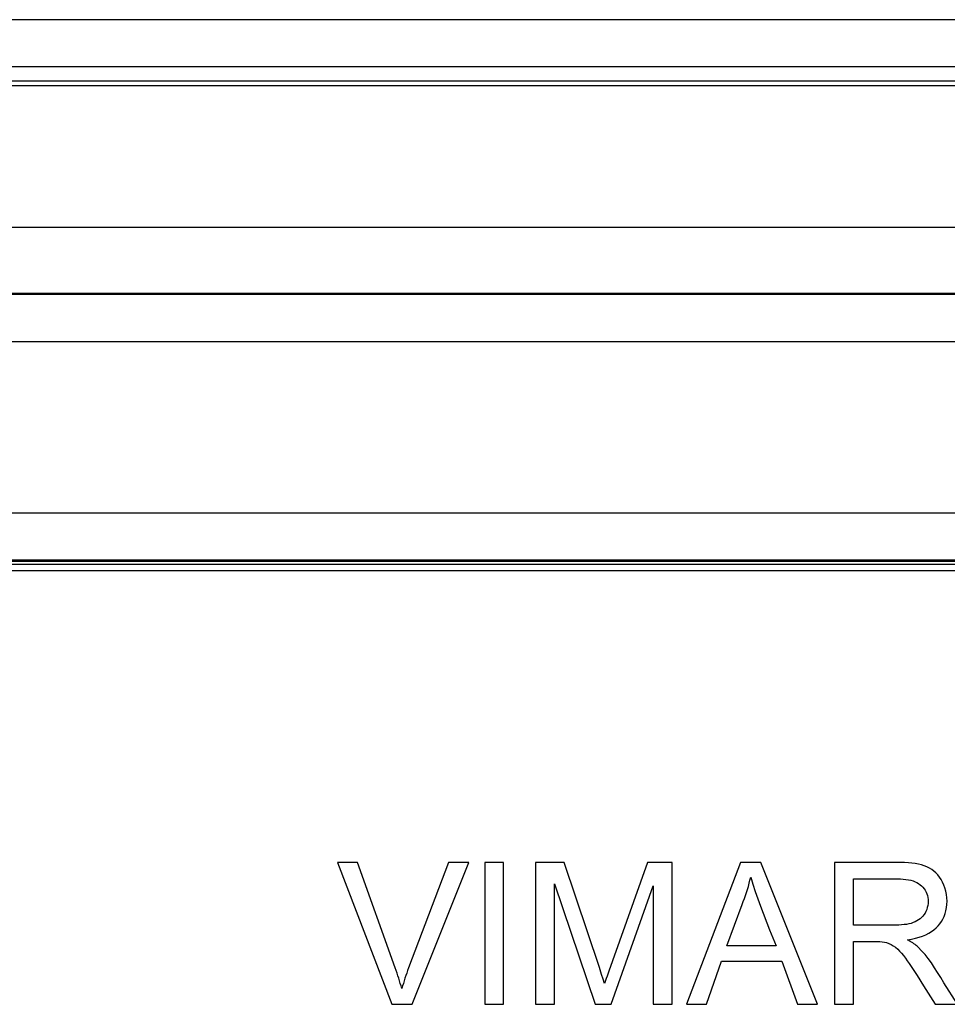
# Model space of a CAD drawing. Units: millimetres. Extents: x 70 to 226, y 28 to 184.
# Drawn here: x 185 to 195, y 173 to 184 of the extents above; entities that cross this region are included whole.
import ezdxf

# ---------------------------------------------------------------- set-up
doc = ezdxf.new("R2010")
doc.units = ezdxf.units.MM
doc.header["$LTSCALE"] = 16.335
doc.layers.get('0').update_dxf_attribs({"linetype": 'CONTINUOUS'})
doc.layers.add('ASSI', color=7, linetype='CONTINUOUS')
doc.layers.add('SMUSSO', color=7, linetype='CONTINUOUS')

msp = doc.modelspace()

# ---------------------------------------------------------------- linework, layer by layer
at = {"color": 7, "linetype": 'CONTINUOUS'}
for p, q in [((71.912, 183.153), (224.715, 183.153)), ((224.664, 183.102), (72.032, 183.101)), ((224.014, 181.601), (72.851, 181.601)), ((222.964, 180.901), (156.163, 180.901)), ((219.686, 178.074), (156.176, 178.074)), ((206.313, 178.063), (156.187, 178.063)), ((206.313, 178.031), (156.187, 178.031)), ((206.313, 177.961), (156.189, 177.961)), ((188.313, 174.873), (188.891, 173.37)), ((188.526, 174.873), (188.313, 174.873)), ((189.492, 174.873), (189.067, 173.756)), ((189.107, 173.37), (189.706, 174.873)), ((189.706, 174.873), (189.492, 174.873)), ((189.874, 174.873), (189.874, 173.37)), ((190.074, 174.873), (189.874, 174.873)), ((190.074, 173.37), (190.074, 174.873)), ((190.411, 174.873), (190.411, 173.37)), ((190.717, 174.873), (190.411, 174.873)), ((191.089, 173.761), (190.717, 174.873)), ((191.599, 174.873), (191.227, 173.83)), ((191.859, 174.873), (191.599, 174.873)), ((191.859, 173.37), (191.859, 174.873)), ((192.583, 174.873), (192.012, 173.37)), ((192.8, 174.873), (192.583, 174.873)), ((193.402, 173.37), (192.8, 174.873)), ((193.58, 174.873), (193.58, 173.37)), ((194.244, 174.873), (193.58, 174.873)), ((190.612, 173.37), (190.612, 174.645)), ((190.612, 174.645), (191.045, 173.37)), ((191.215, 173.37), (191.659, 174.627)), ((191.659, 174.627), (191.659, 173.37)), ((193.781, 174.208), (193.781, 174.7)), ((193.781, 174.7), (194.252, 174.7)), ((192.439, 173.989), (192.601, 174.428)), ((192.893, 174.161), (192.961, 173.989)), ((193.781, 173.37), (193.781, 174.035)), ((193.781, 174.035), (194.011, 174.035)), ((192.961, 173.989), (192.439, 173.989)), ((191.227, 173.83), (191.189, 173.722)), ((192.224, 173.37), (192.382, 173.826)), ((192.382, 173.826), (193.021, 173.826)), ((193.021, 173.826), (193.189, 173.37)), ((191.113, 173.687), (191.089, 173.761)), ((191.129, 173.638), (191.113, 173.687)), ((191.189, 173.722), (191.171, 173.669)), ((191.144, 173.589), (191.129, 173.638)), ((188.891, 173.37), (189.107, 173.37)), ((189.874, 173.37), (190.074, 173.37)), ((190.411, 173.37), (190.612, 173.37)), ((191.045, 173.37), (191.215, 173.37)), ((191.659, 173.37), (191.859, 173.37)), ((192.012, 173.37), (192.224, 173.37)), ((193.189, 173.37), (193.402, 173.37)), ((193.58, 173.37), (193.781, 173.37)), ((194.647, 173.37), (194.883, 173.37))]:
    msp.add_line(p, q, dxfattribs=at)
at = {"color": 250, "linetype": 'CONTINUOUS'}
for p, q in [((156.168, 180.893), (222.955, 180.893)), ((156.172, 180.393), (223.455, 180.393)), ((219.686, 178.574), (156.172, 178.574))]:
    msp.add_line(p, q, dxfattribs=at)
at = {"color": 7, "linetype": 'CONTINUOUS'}
for points in [[(188.995, 173.539), (188.988, 173.565), (188.98, 173.592), (188.972, 173.619), (188.963, 173.646), (188.955, 173.673), (188.946, 173.701), (188.936, 173.728), (188.927, 173.756), (188.526, 174.873)], [(194.354, 174.053), (194.398, 174.061), (194.439, 174.07), (194.478, 174.081), (194.514, 174.093), (194.549, 174.108), (194.58, 174.124), (194.609, 174.141), (194.634, 174.16), (194.658, 174.18), (194.679, 174.201), (194.697, 174.224), (194.714, 174.248), (194.729, 174.274), (194.742, 174.302), (194.753, 174.331), (194.762, 174.362), (194.768, 174.395), (194.772, 174.428), (194.773, 174.464), (194.772, 174.5), (194.768, 174.535), (194.761, 174.569), (194.751, 174.603), (194.739, 174.634), (194.726, 174.664), (194.71, 174.692), (194.692, 174.718), (194.674, 174.741), (194.655, 174.762), (194.633, 174.781), (194.611, 174.798), (194.586, 174.813), (194.56, 174.826), (194.532, 174.837), (194.501, 174.847), (194.469, 174.854), (194.435, 174.861), (194.4, 174.865), (194.363, 174.868), (194.324, 174.871), (194.285, 174.872), (194.244, 174.873)], [(192.601, 174.428), (192.614, 174.459), (192.626, 174.49), (192.637, 174.522), (192.648, 174.554), (192.658, 174.586), (192.668, 174.619), (192.677, 174.652), (192.685, 174.685), (192.693, 174.718)], [(192.693, 174.718), (192.716, 174.643), (192.741, 174.566), (192.768, 174.488), (192.797, 174.409), (192.893, 174.161)], [(194.252, 174.7), (194.281, 174.699), (194.31, 174.697), (194.337, 174.694), (194.364, 174.69), (194.389, 174.684), (194.413, 174.677), (194.434, 174.669), (194.454, 174.66), (194.472, 174.649), (194.489, 174.637), (194.504, 174.624), (194.518, 174.61), (194.53, 174.594), (194.541, 174.578), (194.551, 174.56), (194.559, 174.542), (194.565, 174.523), (194.569, 174.503), (194.572, 174.482), (194.573, 174.461), (194.572, 174.439), (194.569, 174.417), (194.564, 174.395), (194.558, 174.374), (194.549, 174.355), (194.54, 174.336), (194.529, 174.319), (194.516, 174.303), (194.503, 174.289), (194.488, 174.276), (194.472, 174.264), (194.454, 174.253), (194.435, 174.244), (194.415, 174.236), (194.393, 174.228), (194.369, 174.222), (194.344, 174.217), (194.318, 174.214), (194.291, 174.211), (194.263, 174.209), (194.234, 174.208), (193.781, 174.208)], [(194.011, 174.035), (194.061, 174.034), (194.085, 174.033), (194.109, 174.03), (194.133, 174.024), (194.157, 174.016), (194.181, 174.005), (194.204, 173.991), (194.227, 173.975), (194.25, 173.956), (194.271, 173.934), (194.291, 173.911), (194.311, 173.886), (194.332, 173.859), (194.352, 173.831), (194.372, 173.802), (194.393, 173.771), (194.413, 173.74), (194.434, 173.708), (194.456, 173.674)], [(194.468, 173.976), (194.458, 173.985), (194.447, 173.995), (194.436, 174.004), (194.423, 174.012), (194.411, 174.021), (194.397, 174.029), (194.383, 174.037), (194.369, 174.045), (194.354, 174.053)], [(194.883, 173.37), (194.74, 173.599), (194.706, 173.654), (194.673, 173.707), (194.64, 173.758), (194.607, 173.808), (194.574, 173.854), (194.54, 173.898), (194.504, 173.938), (194.468, 173.976)], [(189.067, 173.756), (189.057, 173.729), (189.048, 173.701), (189.038, 173.674), (189.029, 173.647), (189.02, 173.62), (189.012, 173.592), (189.003, 173.566), (188.995, 173.539)], [(191.171, 173.669), (191.162, 173.642), (191.144, 173.589)], [(194.456, 173.674), (194.523, 173.567), (194.647, 173.37)]]:
    msp.add_lwpolyline(points, dxfattribs=at)
at = {"layer": 'ASSI', "color": 7, "linetype": 'CONTINUOUS'}
for p, q in [((71.912, 183.153), (224.715, 183.153)), ((224.664, 183.102), (72.032, 183.101)), ((224.014, 181.601), (72.851, 181.601)), ((222.964, 180.901), (156.163, 180.901)), ((219.686, 178.074), (156.176, 178.074)), ((206.313, 178.063), (156.187, 178.063)), ((206.313, 178.031), (156.187, 178.031)), ((206.313, 177.961), (156.189, 177.961)), ((188.313, 174.873), (188.891, 173.37)), ((188.526, 174.873), (188.313, 174.873)), ((189.492, 174.873), (189.067, 173.756)), ((189.107, 173.37), (189.706, 174.873)), ((189.706, 174.873), (189.492, 174.873)), ((189.874, 174.873), (189.874, 173.37)), ((190.074, 174.873), (189.874, 174.873)), ((190.074, 173.37), (190.074, 174.873)), ((190.411, 174.873), (190.411, 173.37)), ((190.717, 174.873), (190.411, 174.873)), ((191.089, 173.761), (190.717, 174.873)), ((191.599, 174.873), (191.227, 173.83)), ((191.859, 174.873), (191.599, 174.873)), ((191.859, 173.37), (191.859, 174.873)), ((192.583, 174.873), (192.012, 173.37)), ((192.8, 174.873), (192.583, 174.873)), ((193.402, 173.37), (192.8, 174.873)), ((193.58, 174.873), (193.58, 173.37)), ((194.244, 174.873), (193.58, 174.873)), ((190.612, 173.37), (190.612, 174.645)), ((190.612, 174.645), (191.045, 173.37)), ((191.215, 173.37), (191.659, 174.627)), ((191.659, 174.627), (191.659, 173.37)), ((193.781, 174.208), (193.781, 174.7)), ((193.781, 174.7), (194.252, 174.7)), ((192.439, 173.989), (192.601, 174.428)), ((192.893, 174.161), (192.961, 173.989)), ((193.781, 173.37), (193.781, 174.035)), ((193.781, 174.035), (194.011, 174.035)), ((192.961, 173.989), (192.439, 173.989)), ((191.227, 173.83), (191.189, 173.722)), ((192.224, 173.37), (192.382, 173.826)), ((192.382, 173.826), (193.021, 173.826)), ((193.021, 173.826), (193.189, 173.37)), ((191.113, 173.687), (191.089, 173.761)), ((191.129, 173.638), (191.113, 173.687)), ((191.189, 173.722), (191.171, 173.669)), ((191.144, 173.589), (191.129, 173.638)), ((188.891, 173.37), (189.107, 173.37)), ((189.874, 173.37), (190.074, 173.37)), ((190.411, 173.37), (190.612, 173.37)), ((191.045, 173.37), (191.215, 173.37)), ((191.659, 173.37), (191.859, 173.37)), ((192.012, 173.37), (192.224, 173.37)), ((193.189, 173.37), (193.402, 173.37)), ((193.58, 173.37), (193.781, 173.37)), ((194.647, 173.37), (194.883, 173.37))]:
    msp.add_line(p, q, dxfattribs=at)
at = {"layer": 'ASSI', "color": 250, "linetype": 'CONTINUOUS'}
for p, q in [((156.168, 180.893), (222.955, 180.893)), ((156.172, 180.393), (223.455, 180.393)), ((219.686, 178.574), (156.172, 178.574))]:
    msp.add_line(p, q, dxfattribs=at)
at = {"layer": 'ASSI', "color": 7, "linetype": 'CONTINUOUS'}
for points in [[(188.995, 173.539), (188.988, 173.565), (188.98, 173.592), (188.972, 173.619), (188.963, 173.646), (188.955, 173.673), (188.946, 173.701), (188.936, 173.728), (188.927, 173.756), (188.526, 174.873)], [(194.354, 174.053), (194.398, 174.061), (194.439, 174.07), (194.478, 174.081), (194.514, 174.093), (194.549, 174.108), (194.58, 174.124), (194.609, 174.141), (194.634, 174.16), (194.658, 174.18), (194.679, 174.201), (194.697, 174.224), (194.714, 174.248), (194.729, 174.274), (194.742, 174.302), (194.753, 174.331), (194.762, 174.362), (194.768, 174.395), (194.772, 174.428), (194.773, 174.464), (194.772, 174.5), (194.768, 174.535), (194.761, 174.569), (194.751, 174.603), (194.739, 174.634), (194.726, 174.664), (194.71, 174.692), (194.692, 174.718), (194.674, 174.741), (194.655, 174.762), (194.633, 174.781), (194.611, 174.798), (194.586, 174.813), (194.56, 174.826), (194.532, 174.837), (194.501, 174.847), (194.469, 174.854), (194.435, 174.861), (194.4, 174.865), (194.363, 174.868), (194.324, 174.871), (194.285, 174.872), (194.244, 174.873)], [(192.601, 174.428), (192.614, 174.459), (192.626, 174.49), (192.637, 174.522), (192.648, 174.554), (192.658, 174.586), (192.668, 174.619), (192.677, 174.652), (192.685, 174.685), (192.693, 174.718)], [(192.693, 174.718), (192.716, 174.643), (192.741, 174.566), (192.768, 174.488), (192.797, 174.409), (192.893, 174.161)], [(194.252, 174.7), (194.281, 174.699), (194.31, 174.697), (194.337, 174.694), (194.364, 174.69), (194.389, 174.684), (194.413, 174.677), (194.434, 174.669), (194.454, 174.66), (194.472, 174.649), (194.489, 174.637), (194.504, 174.624), (194.518, 174.61), (194.53, 174.594), (194.541, 174.578), (194.551, 174.56), (194.559, 174.542), (194.565, 174.523), (194.569, 174.503), (194.572, 174.482), (194.573, 174.461), (194.572, 174.439), (194.569, 174.417), (194.564, 174.395), (194.558, 174.374), (194.549, 174.355), (194.54, 174.336), (194.529, 174.319), (194.516, 174.303), (194.503, 174.289), (194.488, 174.276), (194.472, 174.264), (194.454, 174.253), (194.435, 174.244), (194.415, 174.236), (194.393, 174.228), (194.369, 174.222), (194.344, 174.217), (194.318, 174.214), (194.291, 174.211), (194.263, 174.209), (194.234, 174.208), (193.781, 174.208)], [(194.011, 174.035), (194.061, 174.034), (194.085, 174.033), (194.109, 174.03), (194.133, 174.024), (194.157, 174.016), (194.181, 174.005), (194.204, 173.991), (194.227, 173.975), (194.25, 173.956), (194.271, 173.934), (194.291, 173.911), (194.311, 173.886), (194.332, 173.859), (194.352, 173.831), (194.372, 173.802), (194.393, 173.771), (194.413, 173.74), (194.434, 173.708), (194.456, 173.674)], [(194.468, 173.976), (194.458, 173.985), (194.447, 173.995), (194.436, 174.004), (194.423, 174.012), (194.411, 174.021), (194.397, 174.029), (194.383, 174.037), (194.369, 174.045), (194.354, 174.053)], [(194.883, 173.37), (194.74, 173.599), (194.706, 173.654), (194.673, 173.707), (194.64, 173.758), (194.607, 173.808), (194.574, 173.854), (194.54, 173.898), (194.504, 173.938), (194.468, 173.976)], [(189.067, 173.756), (189.057, 173.729), (189.048, 173.701), (189.038, 173.674), (189.029, 173.647), (189.02, 173.62), (189.012, 173.592), (189.003, 173.566), (188.995, 173.539)], [(191.171, 173.669), (191.162, 173.642), (191.144, 173.589)], [(194.456, 173.674), (194.523, 173.567), (194.647, 173.37)]]:
    msp.add_lwpolyline(points, dxfattribs=at)
at = {"layer": 'SMUSSO', "color": 7, "linetype": 'CONTINUOUS'}
for p, q in [((225.363, 183.801), (71.263, 183.801)), ((225.363, 183.301), (71.263, 183.301))]:
    msp.add_line(p, q, dxfattribs=at)

doc.saveas('drawing.dxf')
